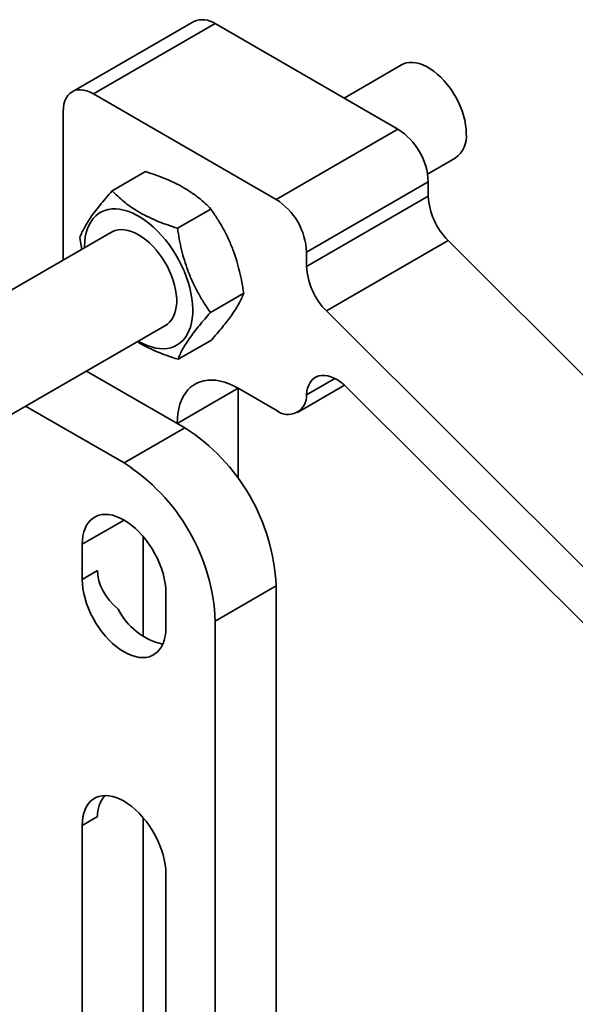
# Model space of a CAD drawing. Units: inches. Extents: x 0.2 to 8.4, y 0.1 to 10.9.
# Drawn here: x 5.1 to 5.5, y 8.9 to 9.6 of the extents above; entities that cross this region are included whole.
import ezdxf

# ---------------------------------------------------------------- set-up
doc = ezdxf.new("R2010")
doc.units = ezdxf.units.IN
doc.header["$MEASUREMENT"] = 0

msp = doc.modelspace()

# ---------------------------------------------------------------- linework, layer by layer
at = {"color": 7, "linetype": 'Continuous', "lineweight": 35}
for p, q in [((5.23138973, 9.58585185), (5.14300139, 9.53482634)), ((5.24701346, 9.58430469), (5.15862512, 9.53327919)), ((5.37959597, 9.50776644), (5.24701346, 9.58430469)), ((5.38216339, 9.5543404), (5.34054109, 9.53031237)), ((5.29120763, 9.45674094), (5.15862512, 9.53327919)), ((5.13652805, 9.52051867), (5.13652805, 9.41253815)), ((5.29120763, 9.45674094), (5.37959597, 9.50776644)), ((5.40120256, 9.47512298), (5.42122273, 9.48668037)), ((5.17210817, 9.46292126), (5.19631259, 9.47689418)), ((5.40169307, 9.46949317), (5.31330473, 9.41846767)), ((5.40169307, 9.45913136), (5.40169307, 9.46949317)), ((5.31330473, 9.40810585), (5.40169307, 9.45913136)), ((5.21956657, 9.43576812), (5.24377099, 9.44974103)), ((5.17290454, 9.43353785), (4.78400943, 9.20903348)), ((5.14856199, 9.42893118), (5.15002878, 9.42033194)), ((5.41623251, 9.42675992), (5.32784417, 9.37573442)), ((5.54701858, 9.29628942), (5.41623251, 9.42675992)), ((5.31330473, 9.40810585), (5.31330473, 9.41846767)), ((5.24347876, 9.37462497), (5.26768318, 9.38859788)), ((5.57773543, 9.12644612), (5.32784417, 9.37573442)), ((4.82291466, 9.14128448), (5.21196388, 9.36587781)), ((5.21993258, 9.34063489), (5.244137, 9.3546078)), ((5.15347867, 9.33211499), (5.22491639, 9.29087487)), ((5.30683137, 9.30209242), (5.34096881, 9.32179955)), ((5.2635863, 9.31957674), (5.21939211, 9.29406397)), ((5.29120763, 9.30363958), (5.26358628, 9.31958504)), ((5.2635863, 9.25417753), (5.2635863, 9.31957674)), ((5.56639895, 9.09702345), (5.34286718, 9.32001587)), ((5.10928448, 9.30660222), (5.18072219, 9.2653621)), ((5.18072219, 9.2653621), (5.22491639, 9.29087487)), ((5.19453288, 9.13951591), (5.19453288, 9.21209041)), ((5.15033869, 9.18083454), (5.15033869, 9.20635142)), ((5.15033869, 9.18083454), (5.16138725, 9.18721273)), ((5.21110567, 9.17127138), (5.21110567, 9.1457545)), ((5.24701344, 9.15054227), (5.29120763, 9.17605504)), ((5.29120763, 9.17605504), (5.29120763, 8.62892821)), ((5.24701344, 9.15054227), (5.24701344, 8.53122991)), ((5.15033869, 9.00221623), (5.16138725, 9.00859443)), ((5.19453288, 8.68051663), (5.19453288, 9.0079552)), ((5.15033869, 8.68484699), (5.15033869, 9.00221623)), ((5.21110567, 8.9671362), (5.21110567, 8.63938288))]:
    msp.add_line(p, q, dxfattribs=at)
at = {"color": 8, "linetype": 'Continuous', "lineweight": 35}
for p, q in [((5.33388585, 9.32668648), (5.31325858, 9.31477861)), ((5.15033869, 9.20635142), (5.18072715, 9.2238943))]:
    msp.add_line(p, q, dxfattribs=at)
at = {"color": 7, "linetype": 'Continuous', "lineweight": 35, "flags": 128}
for points in [[(5.42931442, 9.50456494), (5.42918935, 9.50766906), (5.42881528, 9.51088943), (5.42819557, 9.514197), (5.42733583, 9.5175617), (5.42624389, 9.52095314), (5.42492963, 9.52434053), (5.42340492, 9.52769325), (5.42168358, 9.53098099), (5.41978121, 9.53417382), (5.41771502, 9.53724292), (5.41550373, 9.54016051), (5.41316738, 9.54290013), (5.41072713, 9.54543697), (5.40820504, 9.54774814), (5.40562398, 9.54981257), (5.40300733, 9.55161169), (5.40037878, 9.55312912), (5.39776213, 9.55435112), (5.39518108, 9.55526671), (5.39265901, 9.55586748), (5.39021874, 9.5561481), (5.38788238, 9.55610598), (5.3856711, 9.55574148), (5.38360493, 9.55505795), (5.38216339, 9.5543404)], [(5.15862512, 9.53327919), (5.15615102, 9.53454704), (5.15370808, 9.53547799), (5.15132689, 9.53606048), (5.14903754, 9.53628703), (5.14686875, 9.53615488), (5.1448478, 9.53566572), (5.14300014, 9.53482563), (5.14134891, 9.5336452), (5.13991499, 9.53213925), (5.13871634, 9.53032679), (5.13776803, 9.52823057), (5.13708206, 9.52587694), (5.13666697, 9.52329549), (5.13652805, 9.52051867)], [(5.19105621, 9.35380804), (5.1913288, 9.35364959), (5.19445381, 9.35198916), (5.19755902, 9.35062636), (5.20062489, 9.34956988), (5.20363197, 9.3488263), (5.20656125, 9.34840038), (5.20939426, 9.34829483), (5.21211301, 9.34851032), (5.21470039, 9.34904542), (5.21713999, 9.34989684), (5.21941643, 9.35105909), (5.22151527, 9.35252489), (5.22342326, 9.35428499), (5.22512834, 9.3563282), (5.22661974, 9.3586416), (5.22788801, 9.36121069), (5.22892514, 9.36401908), (5.22972457, 9.36704906), (5.23028125, 9.37028152), (5.23059164, 9.37369602), (5.23065384, 9.37727088), (5.2304674, 9.38098358), (5.23003349, 9.38481065), (5.2293549, 9.38872782), (5.22843589, 9.39271037), (5.22728228, 9.39673316), (5.22590135, 9.40077076), (5.22430187, 9.40479753), (5.2224939, 9.40878813), (5.2204889, 9.41271727), (5.21829955, 9.41656014), (5.21593965, 9.42029243), (5.21342419, 9.42389052), (5.21076901, 9.42733166), (5.20799094, 9.43059418), (5.2051075, 9.4336574), (5.20213697, 9.43650187), (5.1990981, 9.43910975), (5.19601012, 9.44146442), (5.19289254, 9.44355111), (5.18976507, 9.44535656), (5.18664749, 9.44686936), (5.18355948, 9.44808), (5.18052061, 9.44898073), (5.17755008, 9.44956596), (5.17466667, 9.44983187), (5.1718886, 9.44977685), (5.16923342, 9.44940131), (5.16671793, 9.44870752), (5.16435806, 9.4476999), (5.16216869, 9.44638481), (5.1601637, 9.44477059), (5.15835574, 9.44286742), (5.15675623, 9.44068739), (5.15537531, 9.43824417), (5.15422169, 9.43555332), (5.15330268, 9.43263183), (5.15262407, 9.42949815), (5.15219021, 9.42617204), (5.15200374, 9.42267462), (5.1519969, 9.42146811)], [(5.20975306, 9.36460154), (5.21042022, 9.36492722), (5.21223702, 9.36607866), (5.21386448, 9.36752891), (5.21528787, 9.36926482), (5.21649428, 9.37127065), (5.21747276, 9.37352818), (5.21821451, 9.37601704), (5.21871274, 9.37871474), (5.21896302, 9.38159667), (5.21896302, 9.3846369), (5.21871274, 9.38780784), (5.21821451, 9.39108074), (5.21747276, 9.394426), (5.21649428, 9.39781332), (5.21528787, 9.40121198), (5.21386448, 9.4045913), (5.21223702, 9.40792058), (5.21042022, 9.41116971), (5.20843051, 9.41430927), (5.20628593, 9.4173108), (5.20400589, 9.42014712), (5.20161104, 9.42279261), (5.19912309, 9.42522322), (5.19656454, 9.42741699), (5.19395857, 9.42935407), (5.1913288, 9.43101681), (5.18869901, 9.43239035), (5.18609306, 9.43346205), (5.18353452, 9.43422231), (5.18104654, 9.43466424), (5.17865172, 9.43478378), (5.17637168, 9.43457993), (5.17422708, 9.43405448), (5.17223739, 9.43321219), (5.17069375, 9.43226162)], [(5.31325858, 9.31477861), (5.3135452, 9.31737668), (5.31409078, 9.3197728), (5.31488881, 9.32193846), (5.31592981, 9.32384781), (5.31720137, 9.3254782), (5.31868838, 9.32681026), (5.32037314, 9.3278281), (5.32223563, 9.32851958), (5.32425365, 9.32887654), (5.32640321, 9.32889471), (5.32865875, 9.32857385), (5.33099342, 9.32791779), (5.33337942, 9.32693433), (5.3357884, 9.32563521), (5.33819167, 9.32403586), (5.34056067, 9.32215528), (5.34286718, 9.32001587)], [(5.21939211, 9.29406397), (5.21951568, 9.29780639), (5.21988573, 9.30138519), (5.22050015, 9.30478042), (5.22135553, 9.30797301), (5.22244708, 9.31094513), (5.22376871, 9.31368018), (5.22531299, 9.3161628), (5.22707133, 9.31837922), (5.22903387, 9.32031698), (5.23118967, 9.32196522), (5.2335266, 9.3233147), (5.23603166, 9.32435803), (5.23869081, 9.32508918), (5.24148921, 9.32550419), (5.24441115, 9.32560065), (5.24744035, 9.32537812), (5.25055983, 9.32483774), (5.25375216, 9.32398261), (5.25699949, 9.32281747), (5.26028365, 9.32134892), (5.26358628, 9.31958504)], [(5.15033869, 9.20635142), (5.1504683, 9.20951389), (5.15085603, 9.21249975), (5.15149855, 9.21528355), (5.15239042, 9.21784144), (5.15352399, 9.22015165), (5.15488962, 9.22219449), (5.15647562, 9.22395256), (5.15826852, 9.22541073), (5.16025294, 9.22655671), (5.16241204, 9.22738067), (5.16472734, 9.22787553), (5.1671791, 9.22803713), (5.16974641, 9.22786407), (5.17240734, 9.22735786), (5.17513924, 9.22652273), (5.17791874, 9.22536588), (5.18072219, 9.22389718), (5.18352562, 9.22212909), (5.18630515, 9.22007679), (5.18903702, 9.21775776), (5.19169798, 9.2151917), (5.19426526, 9.21240062), (5.19671705, 9.20940827), (5.19903232, 9.20624023), (5.20119142, 9.20292343), (5.20317586, 9.19948627), (5.20496874, 9.19595808), (5.20655474, 9.19236885), (5.20792037, 9.18874929), (5.20905394, 9.18513028), (5.20994581, 9.18154267), (5.21058835, 9.17801702), (5.21097607, 9.1745835), (5.21110567, 9.17127138)], [(5.21110567, 9.1457545), (5.21097607, 9.14259203), (5.21058835, 9.13960615), (5.20994581, 9.13682243), (5.20905394, 9.13426454), (5.20792037, 9.13195427), (5.20655474, 9.12991143), (5.20496874, 9.12815342), (5.20317586, 9.12669518), (5.20119142, 9.12554921), (5.19903232, 9.12472525), (5.19671705, 9.12423037), (5.19426526, 9.12406879), (5.19169798, 9.12424183), (5.18903702, 9.12474812), (5.18630515, 9.1255832), (5.18352562, 9.12674007), (5.18072219, 9.12820876), (5.17791874, 9.12997686), (5.17513924, 9.13202914), (5.17240734, 9.13434822), (5.16974641, 9.13691421), (5.1671791, 9.1397053), (5.16472734, 9.14269764), (5.16241204, 9.14586569), (5.16025294, 9.14918249), (5.15826852, 9.15261964), (5.15647562, 9.1561479), (5.15488962, 9.15973707), (5.15352399, 9.16335663), (5.15239042, 9.1669757), (5.15149855, 9.17056331), (5.15085603, 9.17408889), (5.1504683, 9.17752242), (5.15033869, 9.18083454)], [(5.15033869, 9.00221623), (5.1504683, 9.00537871), (5.15085603, 9.00836456), (5.15149855, 9.01114834), (5.15239042, 9.01370623), (5.15352399, 9.01601646), (5.15488962, 9.0180593), (5.15647562, 9.01981735), (5.15826852, 9.02127554), (5.16025294, 9.02242153), (5.16241204, 9.02324545), (5.16472734, 9.02374035), (5.1671791, 9.02390195), (5.16974641, 9.02372889), (5.17240734, 9.02322262), (5.17513924, 9.02238752), (5.17791874, 9.02123066), (5.18072219, 9.01976196), (5.18352562, 9.01799388), (5.18630515, 9.01594158), (5.18903702, 9.01362251), (5.19169798, 9.01105651), (5.19426526, 9.00826544), (5.19671705, 9.00527308), (5.19903232, 9.00210501), (5.20119142, 8.99878825), (5.20317586, 8.99535108), (5.20496874, 8.99182287), (5.20655474, 8.98823366), (5.20792037, 8.98461411), (5.20905394, 8.98099507), (5.20994581, 8.97740746), (5.21058835, 8.97388183), (5.21097607, 8.97044832), (5.21110567, 8.9671362)]]:
    msp.add_lwpolyline(points, dxfattribs=at)
at = {"color": 7, "linetype": 'Continuous', "lineweight": 35}
for centre, radius, start, end in [((5.23780971, 9.57102253), 0.01615936, 55.28033683, 113.40901069), ((5.35395641, 9.4674479), 0.04778045, 2.45333277, 57.54670619), ((5.40987968, 9.50258521), 0.01953532, 305.49578592, 5.81640798), ((5.45067625, 9.461681), 0.0490495, 182.97963634, 225.39427918), ((5.26556807, 9.4164224), 0.04778045, 2.45333277, 57.54670619), ((5.36169231, 9.41038798), 0.04844136, 182.70027145, 225.67364408), ((5.2997789, 9.31406746), 0.01349842, 230.58126596, 3.01996711), ((5.14748034, 9.16962061), 0.14387125, 2.5633232, 57.43666401), ((5.10328614, 9.14410785), 0.14387125, 2.5633232, 57.43666401), ((5.21997389, 9.18108694), 0.04863705, 206.58671243, 256.75369643)]:
    msp.add_arc(centre, radius, start, end, dxfattribs=at)
for centre, start_param, end_param in [((5.20931267, 9.17979945), 3.35886643, 4.17494695), ((5.20931267, 9.00118115), 2.881046736, 3.35886643)]:
    msp.add_ellipse(centre, major_axis=(0.04679863, -0.01480236), ratio=0.697942689, start_param=start_param, end_param=end_param, dxfattribs=at)
for points, knots in [([(5.19631259, 9.47689418), (5.19892183, 9.47604365), (5.20413959, 9.47434284), (5.21165598, 9.47142434), (5.21881203, 9.4681611), (5.22515517, 9.46469641), (5.23064861, 9.46112638), (5.23542252, 9.45752009), (5.23981602, 9.4537231), (5.24245258, 9.45106848), (5.24377099, 9.44974103)], [0, 0, 0, 0, 0.132306913, 0.26457627, 0.399804928, 0.535008938, 0.650198224, 0.765405529, 0.882691123, 1, 1, 1, 1]), ([(5.17210817, 9.46292126), (5.17053205, 9.46113013), (5.16738024, 9.45754837), (5.16304523, 9.45233213), (5.15913052, 9.44730737), (5.15591127, 9.4427843), (5.15337292, 9.43879823), (5.15138791, 9.43527331), (5.14977062, 9.43197158), (5.1489649, 9.42994472), (5.14856199, 9.42893118)], [0, 0, 0, 0, 0.132306708, 0.264575843, 0.39980336, 0.535006768, 0.650197068, 0.765404407, 0.882690062, 1, 1, 1, 1]), ([(5.21956657, 9.43576812), (5.21695732, 9.43661865), (5.21173957, 9.43831946), (5.20422318, 9.44123796), (5.19706713, 9.4445012), (5.19072399, 9.44796589), (5.18523055, 9.45153591), (5.18045666, 9.4551422), (5.17606314, 9.45893919), (5.17342658, 9.46159382), (5.17210817, 9.46292126)], [0, 0, 0, 0, 0.132306914, 0.264576272, 0.399804931, 0.535008941, 0.650198228, 0.765405001, 0.882691122, 1, 1, 1, 1]), ([(5.24377099, 9.44974103), (5.24536293, 9.44742198), (5.24854636, 9.44278454), (5.25293005, 9.43534398), (5.25689441, 9.42747335), (5.26016142, 9.41956824), (5.26274505, 9.41179761), (5.26477276, 9.40422714), (5.26643253, 9.39648374), (5.26726627, 9.39122668), (5.26768318, 9.38859788)], [0, 0, 0, 0, 0.132306805, 0.264575322, 0.399803192, 0.535007778, 0.650196715, 0.765404649, 0.882690795, 1, 1, 1, 1]), ([(5.24347876, 9.37462497), (5.24188683, 9.37694402), (5.23870342, 9.38158145), (5.23431969, 9.38902201), (5.23035537, 9.39689264), (5.22708835, 9.40479775), (5.22450473, 9.41256838), (5.22247702, 9.42013886), (5.22081721, 9.42788225), (5.21998348, 9.43313933), (5.21956657, 9.43576812)], [0, 0, 0, 0, 0.132306542, 0.264575325, 0.399802926, 0.535007513, 0.650196449, 0.765404383, 0.882690795, 1, 1, 1, 1]), ([(5.26768318, 9.38859788), (5.26722471, 9.38745196), (5.26630792, 9.38516044), (5.26437759, 9.38133241), (5.2619089, 9.37714241), (5.25897595, 9.37278463), (5.2556946, 9.36836957), (5.25218732, 9.36396592), (5.24833699, 9.35937513), (5.24553709, 9.35619702), (5.244137, 9.3546078)], [0, 0, 0, 0, 0.1323067079, 0.2645758424, 0.3998033597, 0.5350067672, 0.6501968002, 0.7654044043, 0.8826903205, 1, 1, 1, 1]), ([(5.21993258, 9.34063489), (5.22039105, 9.34178081), (5.22130785, 9.34407233), (5.22323816, 9.34790039), (5.22570691, 9.35209032), (5.22863977, 9.35644823), (5.2319212, 9.36086318), (5.23542849, 9.36526684), (5.23927872, 9.36985771), (5.24207866, 9.37303578), (5.24347876, 9.37462497)], [0, 0, 0, 0, 0.132306706, 0.264575838, 0.399803618, 0.535007691, 0.650197056, 0.765404658, 0.882691226, 1, 1, 1, 1]), ([(5.19040596, 9.35343268), (5.19166388, 9.35265613), (5.19470126, 9.35078107), (5.20007674, 9.34813266), (5.20635614, 9.34539602), (5.21298712, 9.34289054), (5.21761728, 9.34138682), (5.21993258, 9.34063489)], [0, 0, 0, 0, 0.149022782, 0.35982996, 0.570670125, 0.785314716, 1, 1, 1, 1])]:
    msp.add_open_spline(points, degree=3, knots=knots, dxfattribs=at)

doc.saveas('drawing.dxf')
